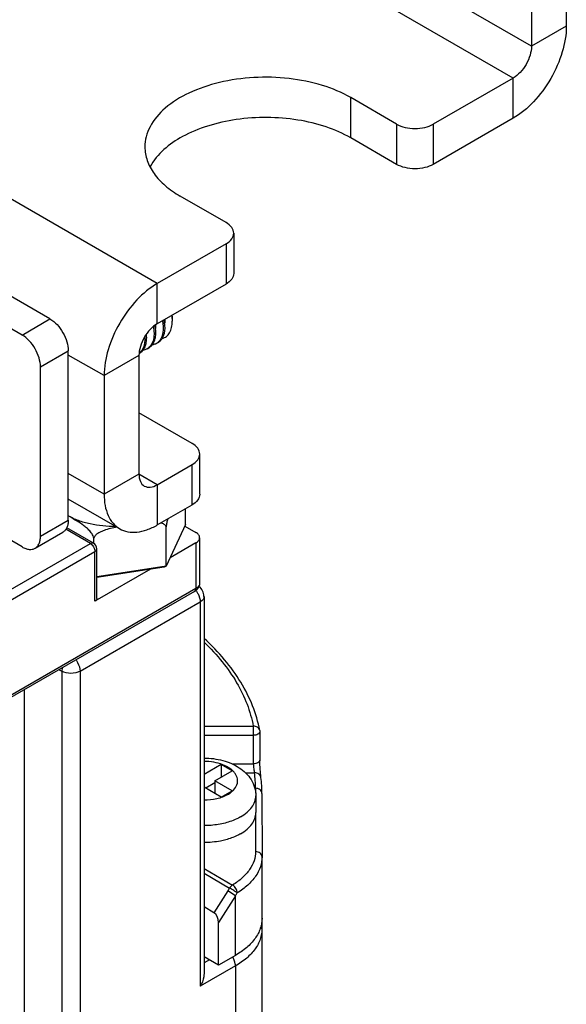
# Model space of a CAD drawing. Units: inches. Extents: x 0.5 to 45.2, y 0.5 to 21.6.
# Drawn here: x 3 to 3.4, y 19.1 to 19.8 of the extents above; entities that cross this region are included whole.
import ezdxf

# ---------------------------------------------------------------- set-up
doc = ezdxf.new("R2010")
doc.units = ezdxf.units.IN
doc.header["$LTSCALE"] = 1.87
doc.header["$MEASUREMENT"] = 0
doc.layers.get('0').update_dxf_attribs({"linetype": 'CONTINUOUS'})
doc.layers.add('AXIS', color=7, linetype='CONTINUOUS')

msp = doc.modelspace()

# ---------------------------------------------------------------- linework, layer by layer
at = {"color": 7, "linetype": 'CONTINUOUS'}
for p, q in [((3.38413, 20.1639), (3.38413, 19.84083)), ((3.35769, 20.14863), (3.35769, 19.82556)), ((3.35769, 19.82556), (2.91226, 20.08272)), ((3.34377, 19.80145), (2.89834, 20.05861)), ((3.38413, 19.84083), (3.35769, 19.82556)), ((3.34377, 19.80145), (3.28322, 19.7665)), ((3.34377, 19.77091), (3.34377, 19.80145)), ((3.25538, 19.7665), (3.22058, 19.78659)), ((3.34377, 19.77091), (3.28322, 19.73596)), ((3.25538, 19.7665), (3.25538, 19.73596)), ((3.28322, 19.7665), (3.28322, 19.73596)), ((3.25538, 19.73596), (3.22058, 19.75605)), ((3.07373, 19.64555), (2.9145, 19.73748)), ((3.12593, 19.69176), (3.09113, 19.71185)), ((2.9923, 19.61863), (2.8715, 19.68837)), ((3.1317, 19.68372), (3.1317, 19.65318)), ((2.97115, 19.60641), (2.85034, 19.67616)), ((3.12593, 19.67568), (3.07373, 19.64555)), ((3.12593, 19.67568), (3.12593, 19.64515)), ((3.07373, 19.61501), (3.07373, 19.64555)), ((3.12593, 19.64515), (3.07373, 19.61501)), ((3.08473, 19.62068), (3.08515, 19.61694)), ((3.08491, 19.6207), (3.08515, 19.61694)), ((3.08515, 19.62074), (3.08515, 19.61694)), ((2.97115, 19.60641), (2.9923, 19.61863)), ((3.07078, 19.61281), (3.07123, 19.6089)), ((3.07262, 19.60971), (3.07213, 19.61381)), ((3.07247, 19.61399), (3.07248, 19.61138)), ((3.07766, 19.61727), (3.07819, 19.61292)), ((3.07958, 19.61372), (3.07905, 19.61807)), ((3.07941, 19.61823), (3.07944, 19.61545)), ((2.98507, 19.5823), (3.00622, 19.59452)), ((3.00622, 19.46593), (3.00622, 19.59452)), ((3.03337, 19.57563), (3.00622, 19.5913)), ((3.05981, 19.5909), (3.03337, 19.57563)), ((3.05981, 19.5909), (3.05981, 19.50089)), ((2.98507, 19.45372), (2.98507, 19.5823)), ((3.03337, 19.57563), (3.03337, 19.48562)), ((3.10018, 19.5242), (3.05981, 19.5475)), ((2.97115, 19.44568), (2.85034, 19.51543)), ((3.10594, 19.48562), (3.10594, 19.51616)), ((3.07373, 19.49286), (3.10018, 19.50813)), ((3.10018, 19.47759), (3.10018, 19.50813)), ((3.03337, 19.48562), (3.00622, 19.50129)), ((3.05981, 19.50089), (3.03337, 19.48562)), ((3.07373, 19.49286), (3.05981, 19.50089)), ((3.07373, 19.49286), (3.07373, 19.46232)), ((3.04519, 19.45949), (3.00622, 19.48199)), ((3.07373, 19.46232), (3.10018, 19.47759)), ((3.09521, 19.46277), (3.09521, 19.47472)), ((2.98507, 19.45372), (3.00622, 19.46593)), ((2.98099, 19.44471), (3.00215, 19.45692)), ((3.02293, 19.44825), (3.00427, 19.45903)), ((3.02539, 19.4485), (3.00503, 19.46025)), ((3.09521, 19.46277), (3.08051, 19.43108)), ((3.08051, 19.43108), (3.08051, 19.46082)), ((3.09463, 19.4615), (3.10296, 19.45669)), ((2.90141, 19.3781), (3.02293, 19.44825)), ((3.02562, 19.44835), (3.02562, 19.45233)), ((3.10296, 19.44865), (3.08343, 19.43738)), ((3.10296, 19.44865), (3.10296, 19.4141)), ((3.10585, 19.45267), (3.10585, 19.41812)), ((2.90489, 19.37207), (3.02641, 19.44223)), ((3.02641, 19.40446), (3.02641, 19.44223)), ((3.02785, 19.40646), (3.02785, 19.44424)), ((3.06858, 19.42881), (3.02641, 19.40446)), ((3.08051, 19.43108), (3.02785, 19.42294)), ((3.0789, 19.4304), (3.02785, 19.4225)), ((3.08051, 19.43108), (3.0789, 19.4304)), ((3.10194, 19.41185), (2.90387, 19.29749)), ((3.10296, 19.4141), (2.90489, 19.29974)), ((3.10395, 19.41343), (3.10194, 19.41185)), ((3.01513, 19.35133), (3.1063, 19.40397)), ((3.1063, 19.40397), (3.1063, 19.11225)), ((3.10919, 19.40799), (3.10919, 19.12192)), ((2.99917, 19.35251), (3.00121, 19.35133)), ((3.00152, 19.35387), (3.00121, 19.35133)), ((3.00121, 19.35133), (3.00121, 18.44081)), ((3.01513, 19.35133), (3.01513, 18.43277)), ((2.97268, 19.33721), (2.97268, 18.46764)), ((3.10919, 19.30958), (3.14662, 19.30958)), ((3.14662, 19.30958), (3.14662, 19.30272)), ((3.15145, 19.30649), (3.15154, 19.30556)), ((3.10919, 19.30272), (3.14662, 19.30272)), ((3.14662, 19.30272), (3.14662, 19.28102)), ((3.15154, 19.30556), (3.15154, 19.28386)), ((3.12231, 19.28061), (3.10919, 19.27303)), ((3.12231, 19.28061), (3.12231, 19.27097)), ((3.13066, 19.27579), (3.12231, 19.28061)), ((3.13055, 19.28102), (3.14662, 19.28102)), ((3.11744, 19.26815), (3.13066, 19.27579)), ((3.14072, 19.27416), (3.14753, 19.27416)), ((3.12231, 19.2557), (3.10919, 19.26328)), ((3.11744, 19.26655), (3.11048, 19.26253)), ((3.11744, 19.26815), (3.11744, 19.25851)), ((3.13066, 19.26052), (3.11744, 19.26815)), ((3.14827, 19.26256), (3.14827, 19.25888)), ((3.12231, 19.2557), (3.13066, 19.26052)), ((3.15319, 19.25854), (3.15321, 19.21046)), ((3.14828, 19.24273), (3.14829, 19.21448)), ((3.15321, 19.16385), (3.15321, 19.21046)), ((3.10919, 19.20161), (3.13083, 19.18912)), ((3.10919, 19.19799), (3.12855, 19.18681)), ((3.12727, 19.18474), (3.11674, 19.1681)), ((3.13303, 19.18102), (3.12022, 19.16077)), ((3.13303, 19.18102), (3.12727, 19.18474)), ((3.13303, 19.13572), (3.13303, 19.18102)), ((3.11674, 19.1681), (3.10919, 19.17247)), ((3.12022, 19.12832), (3.12022, 19.16077)), ((3.15319, 19.16371), (3.15319, 19.1558)), ((3.15319, 19.1558), (3.15319, 18.49199)), ((3.12022, 19.12832), (3.10919, 19.13469)), ((3.13301, 19.12767), (3.1063, 19.11225)), ((3.11326, 19.13234), (3.10919, 19.12999))]:
    msp.add_line(p, q, dxfattribs=at)
msp.add_lwpolyline([(3.15241, 19.27077), (3.15235, 19.27125), (3.15222, 19.27238), (3.15209, 19.27372), (3.15196, 19.27525), (3.15183, 19.27689), (3.15172, 19.27858), (3.15163, 19.28025), (3.15157, 19.28183), (3.15154, 19.28326), (3.15154, 19.28386)], dxfattribs=at)
for centre, radius, start, end in [((3.0505, 19.61474), 0.03473, 10.62208, 10.85292), ((3.05075, 19.61479), 0.03448, 10.35441, 10.6221), ((3.05112, 19.61486), 0.0341, 9.82377, 10.3549), ((3.05032, 19.61644), 0.03484, 7.54481, 8.19646), ((3.05084, 19.61651), 0.03432, 7.02352, 7.54449), ((3.06701, 19.62072), 0.01814, 0.97993, 2.61881), ((3.06796, 19.62074), 0.01719, 0.01712, 0.97383), ((3.03718, 19.6036), 0.02712, 2.72143, 3.21647), ((3.03756, 19.60434), 0.02813, 2.7399, 5.29503), ((3.06874, 19.60732), 0.00846, 300.04252, 310.59534), ((3.05475, 19.59938), 0.00859, 307.9974, 310.56264), ((3.06178, 19.6033), 0.00846, 300.03727, 310.58455), ((3.02293, 19.44424), 0.00492, 359.99955, 60.01736), ((3.09007, 19.4027), 0.01635, 35.21279, 37.70404), ((3.09934, 19.40799), 0.00984, 0.55283, 52.12076), ((3.05669, 19.26251), 0.09158, 0.03089, 7.31168), ((3.05669, 19.25849), 0.0965, 0.03022, 7.31132), ((3.0114, 19.25801), 0.13709, 327.69325, 328.71063), ((3.01769, 19.25742), 0.13835, 326.48025, 327.53075)]:
    msp.add_arc(centre, radius, start, end, dxfattribs=at)
msp.add_ellipse((3.11674, 19.16278), major_axis=(-0.00175, 0.00561), ratio=0.536053, start_param=-2.096927, end_param=-0.526131, dxfattribs=at)
for points, knots in [([(3.38413, 19.84083), (3.38413, 19.83421), (3.38165, 19.82026), (3.373, 19.80065), (3.36034, 19.78335), (3.3495, 19.77422), (3.34377, 19.77091)], [0, 0, 0, 0, 0.237219, 0.500002, 0.762783, 1, 1, 1, 1]), ([(3.35769, 19.82556), (3.35769, 19.82328), (3.35683, 19.81847), (3.35385, 19.81171), (3.34948, 19.80574), (3.34574, 19.80259), (3.34377, 19.80145)], [0, 0, 0, 0, 0.237239, 0.500002, 0.762764, 1, 1, 1, 1]), ([(3.25538, 19.7665), (3.25736, 19.76535), (3.26195, 19.76369), (3.2693, 19.76289), (3.27665, 19.76369), (3.28124, 19.76535), (3.28322, 19.7665)], [0, 0, 0, 0, 0.237238, 0.500001, 0.762763, 1, 1, 1, 1]), ([(3.28322, 19.73596), (3.28124, 19.73482), (3.27665, 19.73315), (3.2693, 19.73235), (3.26195, 19.73315), (3.25736, 19.73482), (3.25538, 19.73596)], [0, 0, 0, 0, 0.237237, 0.499999, 0.762762, 1, 1, 1, 1]), ([(3.1317, 19.68372), (3.1317, 19.68525), (3.13036, 19.68868), (3.12756, 19.69082), (3.12593, 19.69176)], [0, 0, 0, 0, 0.449213, 1, 1, 1, 1]), ([(3.12593, 19.67568), (3.12756, 19.67662), (3.13036, 19.67877), (3.1317, 19.68219), (3.1317, 19.68372)], [0, 0, 0, 0, 0.550787, 1, 1, 1, 1]), ([(3.1317, 19.65318), (3.1317, 19.65165), (3.13036, 19.64823), (3.12756, 19.64609), (3.12593, 19.64515)], [0, 0, 0, 0, 0.449213, 1, 1, 1, 1]), ([(3.07373, 19.64555), (3.068, 19.64224), (3.05716, 19.63311), (3.0445, 19.61582), (3.03585, 19.5962), (3.03337, 19.58225), (3.03337, 19.57563)], [0, 0, 0, 0, 0.237217, 0.499998, 0.762781, 1, 1, 1, 1]), ([(2.9923, 19.61863), (2.99428, 19.61749), (2.99802, 19.61434), (3.00238, 19.60837), (3.00537, 19.60161), (3.00622, 19.5968), (3.00622, 19.59452)], [0, 0, 0, 0, 0.237224, 0.499999, 0.762774, 1, 1, 1, 1]), ([(3.07373, 19.61501), (3.07176, 19.61387), (3.06802, 19.61072), (3.06365, 19.60476), (3.06067, 19.598), (3.05981, 19.59318), (3.05981, 19.5909)], [0, 0, 0, 0, 0.237236, 0.499998, 0.762761, 1, 1, 1, 1]), ([(3.07819, 19.61292), (3.07823, 19.61203), (3.07823, 19.60887), (3.07753, 19.60563), (3.07643, 19.60363)], [0, 0, 0, 0, 0.280051, 1, 1, 1, 1]), ([(3.07746, 19.60385), (3.07862, 19.60414), (3.08089, 19.60524), (3.0834, 19.60826), (3.08487, 19.61231), (3.08515, 19.61533), (3.08515, 19.61694)], [0, 0, 0, 0, 0.219772, 0.447819, 0.704639, 1, 1, 1, 1]), ([(3.07748, 19.60385), (3.07788, 19.60449), (3.07939, 19.60755), (3.0797, 19.61108), (3.07958, 19.61372)], [0, 0, 0, 0, 0.221301, 1, 1, 1, 1]), ([(2.98507, 19.5823), (2.98507, 19.58458), (2.98421, 19.5894), (2.98123, 19.59616), (2.97686, 19.60212), (2.97312, 19.60527), (2.97115, 19.60641)], [0, 0, 0, 0, 0.237226, 0.500001, 0.762776, 1, 1, 1, 1]), ([(3.06427, 19.60488), (3.06433, 19.60362), (3.06427, 19.6012), (3.06359, 19.59782), (3.06231, 19.59498), (3.06104, 19.59346), (3.06033, 19.59286)], [0, 0, 0, 0, 0.2913, 0.552565, 0.786364, 1, 1, 1, 1]), ([(3.06505, 19.59926), (3.06518, 19.59975), (3.06565, 19.60185), (3.06574, 19.60403), (3.06566, 19.60569)], [0, 0, 0, 0, 0.232533, 1, 1, 1, 1]), ([(3.07123, 19.6089), (3.07125, 19.60849), (3.07128, 19.60693), (3.07118, 19.60537), (3.07099, 19.60423)], [0, 0, 0, 0, 0.262136, 1, 1, 1, 1]), ([(3.07217, 19.60393), (3.07227, 19.60437), (3.07262, 19.60628), (3.07269, 19.60823), (3.07262, 19.60971)], [0, 0, 0, 0, 0.234603, 1, 1, 1, 1]), ([(3.06299, 19.59499), (3.06322, 19.59529), (3.06412, 19.5966), (3.06473, 19.5981), (3.06505, 19.59926)], [0, 0, 0, 0, 0.236111, 1, 1, 1, 1]), ([(3.07099, 19.60423), (3.07075, 19.60276), (3.06998, 19.60004), (3.06828, 19.59772), (3.06729, 19.59688)], [0, 0, 0, 0, 0.534478, 1, 1, 1, 1]), ([(3.06741, 19.59678), (3.06766, 19.59692), (3.06861, 19.59753), (3.06943, 19.59834), (3.06995, 19.59902)], [0, 0, 0, 0, 0.246414, 1, 1, 1, 1]), ([(3.06995, 19.59902), (3.07021, 19.59935), (3.07123, 19.60085), (3.07186, 19.60259), (3.07217, 19.60393)], [0, 0, 0, 0, 0.234146, 1, 1, 1, 1]), ([(3.07298, 19.6), (3.07275, 19.59986), (3.07181, 19.59937), (3.07077, 19.59907), (3.06998, 19.59894)], [0, 0, 0, 0, 0.246812, 1, 1, 1, 1]), ([(3.07643, 19.60363), (3.07629, 19.60336), (3.07569, 19.60236), (3.07491, 19.60146), (3.07425, 19.6009)], [0, 0, 0, 0, 0.259917, 1, 1, 1, 1]), ([(3.07437, 19.6008), (3.07499, 19.60116), (3.07617, 19.60206), (3.07709, 19.60322), (3.07748, 19.60385)], [0, 0, 0, 0, 0.489422, 1, 1, 1, 1]), ([(3.06045, 19.59276), (3.0607, 19.5929), (3.06165, 19.59351), (3.06247, 19.59432), (3.06299, 19.59499)], [0, 0, 0, 0, 0.246429, 1, 1, 1, 1]), ([(3.06602, 19.59598), (3.06579, 19.59584), (3.06484, 19.59535), (3.0638, 19.59505), (3.06301, 19.59492)], [0, 0, 0, 0, 0.246789, 1, 1, 1, 1]), ([(3.10594, 19.51616), (3.10594, 19.51769), (3.1046, 19.52112), (3.10181, 19.52326), (3.10018, 19.5242)], [0, 0, 0, 0, 0.449213, 1, 1, 1, 1]), ([(3.10018, 19.50813), (3.10181, 19.50907), (3.1046, 19.51121), (3.10594, 19.51463), (3.10594, 19.51616)], [0, 0, 0, 0, 0.550787, 1, 1, 1, 1]), ([(3.05981, 19.50089), (3.05981, 19.49901), (3.06027, 19.49552), (3.06256, 19.49265), (3.06389, 19.49188)], [0, 0, 0, 0, 0.550786, 1, 1, 1, 1]), ([(3.06389, 19.49188), (3.06522, 19.49111), (3.06885, 19.49056), (3.0721, 19.49192), (3.07373, 19.49286)], [0, 0, 0, 0, 0.449216, 1, 1, 1, 1]), ([(3.03337, 19.48562), (3.03337, 19.48273), (3.0338, 19.47723), (3.03603, 19.46967), (3.03978, 19.46354), (3.04331, 19.46058), (3.04519, 19.45949)], [0, 0, 0, 0, 0.289808, 0.549048, 0.782228, 1, 1, 1, 1]), ([(3.10594, 19.48562), (3.10594, 19.48409), (3.1046, 19.48067), (3.10181, 19.47853), (3.10018, 19.47759)], [0, 0, 0, 0, 0.449213, 1, 1, 1, 1]), ([(3.00622, 19.46593), (3.00622, 19.46494), (3.00607, 19.46304), (3.0053, 19.46043), (3.00401, 19.45832), (3.0028, 19.4573), (3.00215, 19.45692)], [0, 0, 0, 0, 0.289772, 0.549064, 0.782223, 1, 1, 1, 1]), ([(3.04519, 19.45949), (3.04707, 19.4584), (3.0514, 19.45683), (3.05858, 19.45665), (3.06624, 19.4585), (3.07123, 19.46087), (3.07373, 19.46232)], [0, 0, 0, 0, 0.217773, 0.450954, 0.710194, 1, 1, 1, 1]), ([(3.10585, 19.45267), (3.10585, 19.45344), (3.10518, 19.45515), (3.10378, 19.45622), (3.10296, 19.45669)], [0, 0, 0, 0, 0.449213, 1, 1, 1, 1]), ([(2.98099, 19.44471), (2.98164, 19.44508), (2.98285, 19.4461), (2.98415, 19.44822), (2.98492, 19.45082), (2.98507, 19.45272), (2.98507, 19.45372)], [0, 0, 0, 0, 0.217777, 0.450936, 0.710228, 1, 1, 1, 1]), ([(3.02293, 19.44825), (3.02333, 19.44849), (3.02415, 19.44883), (3.02505, 19.44869), (3.02539, 19.4485)], [0, 0, 0, 0, 0.550807, 1, 1, 1, 1]), ([(3.02293, 19.44825), (3.02396, 19.44766), (3.02559, 19.44577), (3.02641, 19.44342), (3.02641, 19.44223)], [0, 0, 0, 0, 0.500021, 1, 1, 1, 1]), ([(3.10296, 19.44865), (3.10378, 19.44912), (3.10518, 19.4502), (3.10585, 19.45191), (3.10585, 19.45267)], [0, 0, 0, 0, 0.550787, 1, 1, 1, 1]), ([(2.97115, 19.44568), (2.97201, 19.44518), (2.97373, 19.44437), (2.97637, 19.44373), (2.97885, 19.44379), (2.98034, 19.44433), (2.98099, 19.44471)], [0, 0, 0, 0, 0.289771, 0.549063, 0.782222, 1, 1, 1, 1]), ([(3.02641, 19.44223), (3.02681, 19.44246), (3.02751, 19.443), (3.02785, 19.44385), (3.02785, 19.44424)], [0, 0, 0, 0, 0.550827, 1, 1, 1, 1]), ([(3.10585, 19.41812), (3.10585, 19.41735), (3.10518, 19.41564), (3.10378, 19.41457), (3.10296, 19.4141)], [0, 0, 0, 0, 0.449234, 1, 1, 1, 1]), ([(3.10585, 19.41812), (3.10585, 19.41726), (3.1055, 19.41552), (3.10453, 19.41405), (3.10395, 19.41343)], [0, 0, 0, 0, 0.501123, 1, 1, 1, 1]), ([(3.10194, 19.41185), (3.10228, 19.41204), (3.10285, 19.41275), (3.10296, 19.41363), (3.10296, 19.4141)], [0, 0, 0, 0, 0.449175, 1, 1, 1, 1]), ([(3.10343, 19.41213), (3.10388, 19.4115), (3.10538, 19.40902), (3.1063, 19.40611), (3.1063, 19.40397)], [0, 0, 0, 0, 0.265345, 1, 1, 1, 1]), ([(3.02785, 19.40646), (3.02785, 19.40608), (3.02751, 19.40523), (3.02681, 19.40469), (3.02641, 19.40446)], [0, 0, 0, 0, 0.449173, 1, 1, 1, 1]), ([(3.10919, 19.40799), (3.10919, 19.40722), (3.10852, 19.40551), (3.10712, 19.40444), (3.1063, 19.40397)], [0, 0, 0, 0, 0.449216, 1, 1, 1, 1]), ([(3.15145, 19.30649), (3.15025, 19.31279), (3.14651, 19.32545), (3.13741, 19.34352), (3.12491, 19.36072), (3.11477, 19.37116), (3.10926, 19.37619)], [0, 0, 0, 0, 0.232643, 0.474604, 0.729527, 1, 1, 1, 1]), ([(3.10936, 19.37337), (3.11424, 19.36867), (3.12319, 19.35898), (3.1342, 19.34317), (3.14221, 19.32672), (3.14553, 19.31528), (3.14662, 19.30958)], [0, 0, 0, 0, 0.271055, 0.526212, 0.76799, 1, 1, 1, 1]), ([(3.01196, 19.35991), (3.01245, 19.35926), (3.01411, 19.35668), (3.01513, 19.3536), (3.01513, 19.35133)], [0, 0, 0, 0, 0.264289, 1, 1, 1, 1]), ([(3.01513, 19.35133), (3.01307, 19.35014), (3.00817, 19.3492), (3.00328, 19.35014), (3.00121, 19.35133)], [0, 0, 0, 0, 0.499977, 1, 1, 1, 1]), ([(3.15145, 19.30649), (3.15136, 19.30695), (3.15096, 19.30788), (3.14982, 19.30892), (3.14831, 19.30953), (3.14719, 19.30962), (3.14662, 19.30958)], [0, 0, 0, 0, 0.227716, 0.468154, 0.726739, 1, 1, 1, 1]), ([(3.15154, 19.30556), (3.15154, 19.30518), (3.1512, 19.30432), (3.15005, 19.30343), (3.14846, 19.30285), (3.14725, 19.30272), (3.14662, 19.30272)], [0, 0, 0, 0, 0.186507, 0.415128, 0.692613, 1, 1, 1, 1]), ([(3.15154, 19.28386), (3.15154, 19.28348), (3.1512, 19.28262), (3.15005, 19.28173), (3.14846, 19.28115), (3.14725, 19.28102), (3.14662, 19.28102)], [0, 0, 0, 0, 0.186519, 0.415142, 0.69261, 1, 1, 1, 1]), ([(3.14662, 19.28102), (3.14662, 19.27979), (3.14687, 19.27748), (3.14726, 19.2752), (3.14753, 19.27416)], [0, 0, 0, 0, 0.534247, 1, 1, 1, 1]), ([(3.15241, 19.27077), (3.15235, 19.27126), (3.15198, 19.27224), (3.15083, 19.27338), (3.14928, 19.27407), (3.14812, 19.27419), (3.14753, 19.27416)], [0, 0, 0, 0, 0.227363, 0.467938, 0.726928, 1, 1, 1, 1]), ([(3.15319, 19.25854), (3.15319, 19.25907), (3.15291, 19.26017), (3.15178, 19.2615), (3.15016, 19.26236), (3.14891, 19.26256), (3.14827, 19.26256)], [0, 0, 0, 0, 0.226306, 0.46715, 0.727186, 1, 1, 1, 1]), ([(3.14829, 19.21448), (3.14829, 19.21213), (3.14746, 19.20725), (3.14389, 19.20041), (3.13823, 19.19418), (3.13346, 19.19072), (3.13083, 19.18912)], [0, 0, 0, 0, 0.219373, 0.453228, 0.711869, 1, 1, 1, 1]), ([(3.15321, 19.21045), (3.15321, 19.20793), (3.15231, 19.20267), (3.14847, 19.19531), (3.14237, 19.1886), (3.13724, 19.18488), (3.13441, 19.18315)], [0, 0, 0, 0, 0.219372, 0.453232, 0.711874, 1, 1, 1, 1]), ([(3.15321, 19.21046), (3.15321, 19.21099), (3.15293, 19.21209), (3.1518, 19.21342), (3.15017, 19.21428), (3.14892, 19.21448), (3.14829, 19.21448)], [0, 0, 0, 0, 0.226306, 0.46715, 0.727186, 1, 1, 1, 1]), ([(3.13083, 19.18912), (3.13062, 19.18899), (3.12972, 19.18837), (3.129, 19.18752), (3.12855, 19.18681)], [0, 0, 0, 0, 0.229712, 1, 1, 1, 1]), ([(3.13441, 19.18315), (3.13355, 19.18378), (3.13162, 19.18504), (3.12964, 19.18622), (3.12855, 19.18681)], [0, 0, 0, 0, 0.462178, 1, 1, 1, 1]), ([(3.13441, 19.18315), (3.13441, 19.18372), (3.13419, 19.18492), (3.13342, 19.1866), (3.1323, 19.18807), (3.13134, 19.18884), (3.13083, 19.18912)], [0, 0, 0, 0, 0.236329, 0.498193, 0.761042, 1, 1, 1, 1]), ([(3.15319, 19.1558), (3.15319, 19.15317), (3.15223, 19.1477), (3.14808, 19.14008), (3.14152, 19.13319), (3.13604, 19.12942), (3.13301, 19.12767)], [0, 0, 0, 0, 0.21777, 0.45095, 0.710202, 1, 1, 1, 1]), ([(3.13301, 19.12767), (3.13301, 19.12822), (3.1328, 19.13062), (3.1319, 19.13293), (3.13098, 19.13453)], [0, 0, 0, 0, 0.229007, 1, 1, 1, 1]), ([(3.10919, 19.12193), (3.10919, 19.1211), (3.10886, 19.11772), (3.10758, 19.11447), (3.1063, 19.11225)], [0, 0, 0, 0, 0.244575, 1, 1, 1, 1])]:
    msp.add_open_spline(points, degree=3, knots=knots, dxfattribs=at)
msp.add_open_spline([(3.15319, 19.1558), (3.15319, 19.15673), (3.15299, 19.15767), (3.15261, 19.15852)], degree=3, dxfattribs=at)
at = {"layer": 'AXIS', "color": 7, "linetype": 'CONTINUOUS'}
for p, q in [((3.22058, 19.75605), (3.22058, 19.78659)), ((3.07298, 19.59999), (3.07437, 19.6008)), ((3.05998, 19.59249), (3.06045, 19.59276)), ((3.06602, 19.59598), (3.06741, 19.59678)), ((3.14846, 19.2569), (3.14846, 19.24405)), ((3.15321, 19.16384), (3.15321, 19.21045)), ((3.15319, 19.1558), (3.15319, 18.49199)), ((3.13303, 19.13572), (3.12022, 19.12832)), ((3.13301, 19.12767), (3.13301, 18.45904))]:
    msp.add_line(p, q, dxfattribs=at)
for points, knots in [([(3.22058, 19.78659), (3.21381, 19.7905), (3.19846, 19.79683), (3.17346, 19.80183), (3.14701, 19.80256), (3.12129, 19.79895), (3.09834, 19.79127), (3.07995, 19.78011), (3.06924, 19.76781), (3.06502, 19.75716), (3.06432, 19.75182), (3.06432, 19.74921)], [0, 0, 0, 0, 0.128743, 0.270396, 0.417619, 0.562029, 0.695758, 0.813071, 0.912474, 0.957122, 1, 1, 1, 1]), ([(3.22058, 19.75605), (3.2147, 19.75944), (3.20155, 19.76513), (3.18006, 19.77023), (3.15704, 19.77209), (3.13396, 19.77058), (3.1122, 19.76576), (3.08864, 19.75617), (3.07355, 19.74401), (3.06832, 19.73413)], [0, 0, 0, 0, 0.12275, 0.257012, 0.397654, 0.538613, 0.673787, 0.797891, 1, 1, 1, 1]), ([(3.06432, 19.74921), (3.06432, 19.74573), (3.06561, 19.73846), (3.07112, 19.72834), (3.07983, 19.71918), (3.08711, 19.71417), (3.09113, 19.71185)], [0, 0, 0, 0, 0.21777, 0.450954, 0.710196, 1, 1, 1, 1]), ([(3.04202, 19.46124), (3.03555, 19.46112), (3.02595, 19.46199), (3.01406, 19.46539), (3.00866, 19.4678), (3.00618, 19.46918)], [0, 0, 0, 0, 0.523678, 0.770715, 1, 1, 1, 1]), ([(3.02562, 19.45233), (3.02553, 19.45291), (3.02513, 19.45407), (3.02393, 19.45618), (3.022, 19.45846), (3.01944, 19.46076), (3.01598, 19.46334), (3.01155, 19.46608), (3.00799, 19.46813), (3.00622, 19.46915)], [0, 0, 0, 0, 0.067352, 0.138084, 0.27593, 0.406159, 0.530282, 0.767805, 1, 1, 1, 1]), ([(3.08051, 19.46082), (3.08041, 19.46123), (3.07998, 19.46201), (3.07894, 19.46285), (3.07769, 19.46344), (3.07679, 19.46371), (3.07633, 19.46382)], [0, 0, 0, 0, 0.235309, 0.479055, 0.73465, 1, 1, 1, 1]), ([(3.08163, 19.46688), (3.08136, 19.46591), (3.08088, 19.46391), (3.08057, 19.46187), (3.08051, 19.46082)], [0, 0, 0, 0, 0.487731, 1, 1, 1, 1]), ([(3.04324, 19.46062), (3.04158, 19.46032), (3.03824, 19.45967), (3.03412, 19.45854), (3.03094, 19.45726), (3.02868, 19.45604), (3.02673, 19.45451), (3.02579, 19.45308), (3.02562, 19.45233)], [0, 0, 0, 0, 0.251341, 0.504832, 0.632433, 0.75984, 0.8847, 1, 1, 1, 1]), ([(3.10919, 19.28546), (3.11398, 19.28545), (3.12114, 19.28457), (3.13, 19.28153), (3.13595, 19.27837), (3.14109, 19.27427), (3.14517, 19.26922), (3.14783, 19.26332), (3.14846, 19.25904), (3.14846, 19.2569)], [0, 0, 0, 0, 0.268002, 0.397083, 0.521698, 0.642743, 0.76195, 0.880862, 1, 1, 1, 1]), ([(3.12718, 19.25771), (3.12804, 19.2582), (3.12962, 19.25925), (3.13222, 19.26158), (3.13408, 19.26438), (3.13474, 19.26739), (3.13465, 19.26962), (3.13398, 19.2718), (3.13278, 19.27388), (3.13106, 19.27583), (3.12804, 19.27828), (3.12321, 19.28072), (3.1165, 19.28251), (3.11167, 19.28292), (3.10919, 19.28293)], [0, 0, 0, 0, 0.064878, 0.12466, 0.229993, 0.278371, 0.326055, 0.375061, 0.427151, 0.48356, 0.54494, 0.682453, 0.836598, 1, 1, 1, 1]), ([(3.12718, 19.25771), (3.12463, 19.25623), (3.11869, 19.25407), (3.11246, 19.25339), (3.10919, 19.25338)], [0, 0, 0, 0, 0.474436, 1, 1, 1, 1]), ([(3.13693, 19.24083), (3.13865, 19.24183), (3.14179, 19.24399), (3.14553, 19.24792), (3.1479, 19.25228), (3.14846, 19.2554), (3.14846, 19.2569)], [0, 0, 0, 0, 0.28981, 0.549047, 0.782229, 1, 1, 1, 1]), ([(3.13693, 19.24083), (3.1364, 19.24053), (3.13419, 19.23932), (3.13187, 19.23833), (3.13008, 19.23767)], [0, 0, 0, 0, 0.240681, 1, 1, 1, 1]), ([(3.13693, 19.22797), (3.13865, 19.22897), (3.14179, 19.23113), (3.14553, 19.23507), (3.1479, 19.23942), (3.14846, 19.24255), (3.14846, 19.24405)], [0, 0, 0, 0, 0.28981, 0.549047, 0.782229, 1, 1, 1, 1]), ([(3.13008, 19.23767), (3.12684, 19.23649), (3.11992, 19.23475), (3.11282, 19.23418), (3.10919, 19.23417)], [0, 0, 0, 0, 0.486834, 1, 1, 1, 1]), ([(3.13693, 19.22797), (3.13609, 19.22749), (3.1325, 19.2256), (3.12865, 19.22423), (3.12566, 19.22343)], [0, 0, 0, 0, 0.236635, 1, 1, 1, 1]), ([(3.12566, 19.22343), (3.12436, 19.22308), (3.11895, 19.22184), (3.11338, 19.22132), (3.10919, 19.22132)], [0, 0, 0, 0, 0.243439, 1, 1, 1, 1]), ([(3.15321, 19.16384), (3.15321, 19.16122), (3.15224, 19.15575), (3.14809, 19.14813), (3.14154, 19.14124), (3.13605, 19.13746), (3.13303, 19.13572)], [0, 0, 0, 0, 0.217776, 0.45095, 0.710194, 1, 1, 1, 1])]:
    msp.add_open_spline(points, degree=3, knots=knots, dxfattribs=at)

doc.saveas('drawing.dxf')
